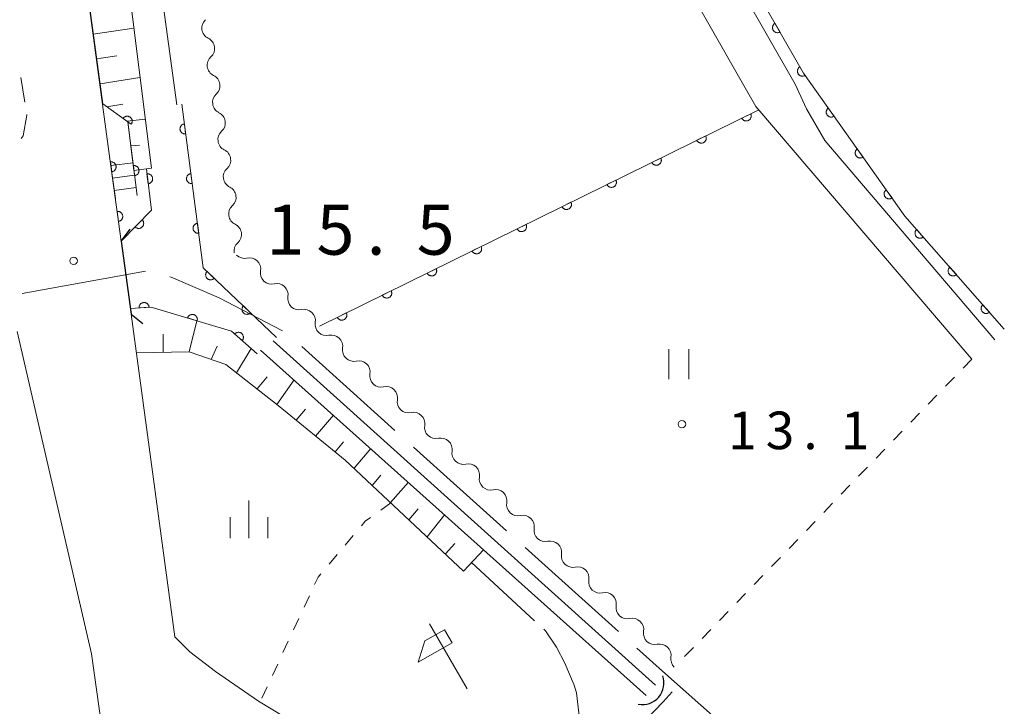
# Model space of a CAD drawing. Units: millimetres. Extents: x -74002 to -72000, y 31499 to 33000.
# Drawn here: x -73573 to -73474, y 32172 to 32240 of the extents above; entities that cross this region are included whole.
import ezdxf

# ---------------------------------------------------------------- set-up
doc = ezdxf.new("R2010")
doc.units = ezdxf.units.MM
for name, color, linetype, lineweight in [('110600_大字・町・丁目界', 7, 'Continuous', 20), ('210100_道路縁（街区線）', 7, 'Continuous', 15), ('220300_道路橋（高架部）', 7, 'Continuous', 30), ('220399_道路橋ひげ', 7, 'Continuous', 30), ('221300_歩道', 7, 'Continuous', 9), ('221400_石段', 7, 'Continuous', 15), ('221499_石段（中）', 7, 'Continuous', 15), ('421906_坑口（真形）', 7, 'Continuous', 30), ('510100_水涯線（河川、湖池等）（海岸線）', 7, 'Continuous', 15), ('510200_一条河川、細流', 7, 'Continuous', 15), ('610111_人工斜面(上)', 7, 'Continuous', 9), ('610199_人工斜面(中)', 7, 'Continuous', 9), ('611000_被覆(直)', 7, 'Continuous', 20), ('621600_材料置場', 7, 'Continuous', 15), ('630100_植生界', 7, 'Continuous', 9), ('631100_田', 7, 'Continuous', 9), ('633400_荒地', 7, 'Continuous', 9), ('710300_等高線（補助曲線）', 7, 'Continuous', 9), ('731100_標石を有しない標高点', 7, 'Continuous', 20), ('731200_図化機測定による標高点', 7, 'Continuous', 20), ('731207_図化機測定による標高点（注記）', 7, 'Continuous', 20)]:
    doc.layers.add(name, color=color, linetype=linetype, lineweight=lineweight)
doc.styles.add('Style-WORKING', font='txt')

msp = doc.modelspace()

# ---------------------------------------------------------------- linework, layer by layer
at = {"layer": '110600_大字・町・丁目界'}
for p, q in [((-73572.528, 32212.85), (-73560.223, 32215.051)), ((-73544.617, 32207.538), (-73535.323, 32199.178)), ((-73533.465, 32197.506), (-73524.171, 32189.147)), ((-73522.313, 32187.475), (-73513.019, 32179.115))]:
    msp.add_line(p, q, dxfattribs=at)
at = {"layer": '110600_大字・町・丁目界', "flags": 128}
for points in [[(-73557.81, 32214.499), (-73557.67, 32214.46), (-73552.86, 32212.41), (-73546.544, 32209.111)], [(-73511.161, 32177.443), (-73508.3, 32174.87), (-73503.03, 32170.19), (-73501.855, 32169.098)]]:
    msp.add_lwpolyline(points, dxfattribs=at)
at = {"layer": '210100_道路縁（街区線）', "flags": 128}
for points in [[(-73571.02, 32279.81), (-73563.77, 32226.27)], [(-73495.38, 32233.74), (-73508.9, 32257.43), (-73511.06, 32263.71), (-73511.81, 32271.04), (-73512.28, 32278.41)], [(-73499.29, 32231.51), (-73516.42, 32261.53), (-73518.05, 32273.07)], [(-73475.45, 32208.22), (-73492.42, 32228.09), (-73494.25, 32231.25), (-73495.38, 32233.74)], [(-73477.74, 32206.28), (-73499.29, 32231.51)], [(-73562.66, 32218.05), (-73561.67, 32210.76)], [(-73561.67, 32210.76), (-73557.31, 32178.56)], [(-73559.26, 32138.59), (-73560.24, 32138.45), (-73565.62, 32176.89), (-73573.03, 32209.05)], [(-73548.96, 32172.15), (-73553.23, 32175.12), (-73555.81, 32177.09), (-73557.31, 32178.56)], [(-73548.96, 32172.15), (-73543.71, 32169), (-73536.75, 32166), (-73532, 32164.23), (-73527.77, 32163.19), (-73524.18, 32162.48), (-73520.66, 32162.55), (-73517.41, 32163.92), (-73514.54, 32165.88), (-73508.55, 32172.08), (-73507.65, 32173.08)]]:
    msp.add_lwpolyline(points, dxfattribs=at)
at = {"layer": '220300_道路橋（高架部）', "flags": 128}
msp.add_lwpolyline([(-73562.66, 32218.05), (-73561.67, 32210.76)], dxfattribs=at)
at = {"layer": '220399_道路橋ひげ'}
for p, q in [((-73562.66, 32218.05), (-73561.752, 32219.244)), ((-73561.67, 32210.76), (-73560.476, 32209.852))]:
    msp.add_line(p, q, dxfattribs=at)
at = {"layer": '221300_歩道'}
msp.add_line((-73572.274, 32231.939), (-73572.683, 32234.405), dxfattribs=at)
at = {"layer": '221300_歩道', "flags": 128}
msp.add_lwpolyline([(-73572.622, 32228.297), (-73572.44, 32228.56), (-73572.06, 32230.65), (-73572.069, 32230.706)], dxfattribs=at)
at = {"layer": '221400_石段', "flags": 128}
for points in [[(-73563.77, 32226.27), (-73563.23, 32222.32)], [(-73561.56, 32226.55), (-73561.06, 32222.62)]]:
    msp.add_lwpolyline(points, dxfattribs=at)
at = {"layer": '221499_石段（中）', "flags": 128}
for points in [[(-73563.68, 32225.6), (-73561.47, 32225.88)], [(-73563.51, 32224.36), (-73561.32, 32224.64)], [(-73563.34, 32223.12), (-73561.16, 32223.4)]]:
    msp.add_lwpolyline(points, dxfattribs=at)
at = {"layer": '421906_坑口（真形）'}
msp.add_arc((-73510.633, 32173.973), 2.165, 259.46012, 19.46158, dxfattribs=at)
at = {"layer": '510100_水涯線（河川、湖池等）（海岸線）', "flags": 128}
for points in [[(-73564.59, 32286.49), (-73557.11, 32231.67)], [(-73559.64, 32225.33), (-73567.13, 32285.06)], [(-73547.49, 32208.1), (-73509.3, 32173.75)], [(-73548.74, 32207.19), (-73510.24, 32172.71)]]:
    msp.add_lwpolyline(points, dxfattribs=at)
at = {"layer": '510200_一条河川、細流', "extrusion": (0, 0, -1)}
for centre, start, end in [((73553.473, 32239.324), 351.80241, 47.97278), ((73553.473, 32239.324), 295.63205, 351.80241), ((73552.938, 32235.612), 351.80241, 47.97278), ((73552.938, 32235.612), 295.63205, 351.80241), ((73552.403, 32231.901), 351.80241, 47.97278), ((73552.403, 32231.901), 295.63205, 351.80241), ((73551.869, 32228.189), 351.80241, 47.97278), ((73551.869, 32228.189), 295.63205, 351.80241), ((73551.334, 32224.477), 351.80241, 47.97278), ((73551.334, 32224.477), 295.63205, 351.80241), ((73550.799, 32220.766), 351.80241, 47.97278), ((73550.799, 32220.766), 295.63205, 351.80241), ((73550.265, 32217.054), 351.80241, 47.97278), ((73550.358, 32217.473), 257.08537, 313.25573), ((73547.627, 32214.903), 313.25573, 9.42609), ((73547.627, 32214.903), 257.08537, 313.25573), ((73544.896, 32212.333), 313.25573, 9.42609), ((73544.896, 32212.333), 257.08537, 313.25573), ((73542.164, 32209.764), 313.25573, 9.42609), ((73542.164, 32209.764), 257.08537, 313.25573), ((73539.433, 32207.194), 313.25573, 9.42609), ((73539.433, 32207.194), 257.08537, 313.25573), ((73536.702, 32204.624), 313.25573, 9.42609), ((73536.702, 32204.624), 257.08537, 313.25573), ((73533.971, 32202.054), 313.25573, 9.42609), ((73533.971, 32202.054), 257.08537, 313.25573), ((73531.24, 32199.485), 313.25573, 9.42609), ((73531.24, 32199.485), 257.08537, 313.25573), ((73528.509, 32196.915), 313.25573, 9.42609), ((73528.509, 32196.915), 257.08537, 313.25573), ((73525.778, 32194.345), 313.25573, 9.42609), ((73525.778, 32194.345), 257.08537, 313.25573), ((73523.046, 32191.776), 313.25573, 9.42609), ((73523.046, 32191.776), 257.08537, 313.25573), ((73520.315, 32189.206), 313.25573, 9.42609), ((73520.315, 32189.206), 257.08537, 313.25573), ((73517.584, 32186.636), 313.25573, 9.42609), ((73517.584, 32186.636), 257.08537, 313.25573), ((73514.853, 32184.066), 313.25573, 9.42609), ((73514.853, 32184.066), 257.08537, 313.25573), ((73512.122, 32181.497), 313.25573, 9.42609), ((73512.122, 32181.497), 257.08537, 313.25573), ((73509.391, 32178.927), 313.25573, 9.42609), ((73509.391, 32178.927), 257.08537, 313.25573), ((73506.66, 32176.357), 313.25573, 9.42609)]:
    msp.add_arc(centre, 1.128, start, end, dxfattribs=at)
at = {"layer": '510200_一条河川、細流'}
for centre, start, end in [((-73554.45, 32237.289), 312.07798, 64.31719), ((-73553.916, 32233.577), 312.07798, 64.31719), ((-73553.381, 32229.865), 312.07798, 64.31719), ((-73552.846, 32226.154), 312.07798, 64.31719), ((-73552.312, 32222.442), 312.07798, 64.31719), ((-73551.777, 32218.73), 312.07798, 64.31719), ((-73549.854, 32215.272), 350.62466, 102.86388), ((-73547.123, 32212.702), 350.62466, 102.86388), ((-73544.392, 32210.132), 350.62466, 102.86388), ((-73541.661, 32207.563), 350.62466, 102.86388), ((-73538.93, 32204.993), 350.62466, 102.86388), ((-73536.199, 32202.423), 350.62466, 102.86388), ((-73533.467, 32199.854), 350.62466, 102.86388), ((-73530.736, 32197.284), 350.62466, 102.86388), ((-73528.005, 32194.714), 350.62466, 102.86388), ((-73525.274, 32192.144), 350.62466, 102.86388), ((-73522.543, 32189.575), 350.62466, 102.86388), ((-73519.812, 32187.005), 350.62466, 102.86388), ((-73517.081, 32184.435), 350.62466, 102.86388), ((-73514.349, 32181.866), 350.62466, 102.86388), ((-73511.618, 32179.296), 350.62466, 102.86388), ((-73508.887, 32176.726), 350.62466, 102.86388)]:
    msp.add_arc(centre, 1.13, start, end, dxfattribs=at)
at = {"layer": '610111_人工斜面(上)', "flags": 128}
for points in [[(-73561.38, 32225.11), (-73561.99, 32229.98), (-73564.49, 32231.75), (-73571.02, 32279.81), (-73568.29, 32284.41)], [(-73528.47, 32185.14), (-73540.28, 32196.2), (-73546.99, 32201.67), (-73552.19, 32205.76), (-73555.88, 32207), (-73561.15, 32206.92)]]:
    msp.add_lwpolyline(points, dxfattribs=at)
at = {"layer": '610199_人工斜面(中)', "flags": 128}
for points in [[(-73565.44, 32238.71), (-73561.39, 32239.31)], [(-73565.1, 32236.24), (-73563.09, 32236.55)], [(-73564.76, 32233.76), (-73560.78, 32234.39)], [(-73564.1, 32231.48), (-73562.5, 32231.72)], [(-73562.06, 32230.03), (-73560.25, 32230.22)], [(-73561.69, 32227.59), (-73560.81, 32227.65)], [(-73561.38, 32225.11), (-73559.64, 32225.33)], [(-73555.88, 32207), (-73555.11, 32210.12)], [(-73558.47, 32206.96), (-73558.47, 32208.78)], [(-73553.66, 32206.25), (-73553.08, 32207.59)], [(-73551.13, 32204.93), (-73549.68, 32207.36)], [(-73549.08, 32203.31), (-73548.09, 32204.52)], [(-73547.11, 32201.77), (-73545.4, 32204.21)], [(-73545.17, 32200.19), (-73544.25, 32201.28)], [(-73543.24, 32198.61), (-73541.46, 32200.69)], [(-73541.3, 32197.03), (-73540.45, 32198.03)], [(-73539.41, 32195.39), (-73537.73, 32197.37)], [(-73537.59, 32193.68), (-73536.74, 32194.7)], [(-73535.76, 32191.97), (-73533.97, 32194.01)], [(-73533.94, 32190.26), (-73533.01, 32191.34)], [(-73532.12, 32188.55), (-73530.34, 32190.77)], [(-73530.29, 32186.85), (-73529.33, 32187.9)], [(-73528.47, 32185.14), (-73526.45, 32187.29)]]:
    msp.add_lwpolyline(points, dxfattribs=at)
at = {"layer": '611000_被覆(直)'}
for p, q in [((-73542.87, 32209.57), (-73499.01, 32231.17)), ((-73562.66, 32218.05), (-73563.77, 32226.27))]:
    msp.add_line(p, q, dxfattribs=at)
at = {"layer": '611000_被覆(直)', "flags": 128}
for points in [[(-73511.79, 32278.46), (-73510.4, 32264.34), (-73506.61, 32255.89), (-73494.53, 32234.83), (-73484.41, 32220.56), (-73474.49, 32209.28)], [(-73497.38, 32239.799), (-73497.417, 32239.775), (-73497.451, 32239.748), (-73497.483, 32239.72), (-73497.513, 32239.687), (-73497.54, 32239.653), (-73497.563, 32239.616), (-73497.584, 32239.578), (-73497.6, 32239.537), (-73497.614, 32239.496), (-73497.623, 32239.453), (-73497.63, 32239.41), (-73497.631, 32239.366), (-73497.629, 32239.322), (-73497.624, 32239.279), (-73497.614, 32239.236), (-73497.601, 32239.195), (-73497.585, 32239.155), (-73497.565, 32239.116), (-73497.541, 32239.079), (-73497.515, 32239.045), (-73497.486, 32239.013), (-73497.454, 32238.983), (-73497.419, 32238.956), (-73497.382, 32238.933), (-73497.344, 32238.912), (-73497.304, 32238.896), (-73497.262, 32238.882), (-73497.219, 32238.873), (-73497.176, 32238.866), (-73497.133, 32238.865), (-73497.089, 32238.867), (-73497.046, 32238.872), (-73497.003, 32238.882), (-73496.962, 32238.895), (-73496.922, 32238.911), (-73496.882, 32238.931)], [(-73496.882, 32238.931), (-73497.38, 32239.799)], [(-73494.892, 32235.461), (-73494.929, 32235.438), (-73494.964, 32235.411), (-73494.996, 32235.382), (-73495.026, 32235.35), (-73495.052, 32235.316), (-73495.076, 32235.279), (-73495.096, 32235.241), (-73495.112, 32235.2), (-73495.127, 32235.159), (-73495.135, 32235.116), (-73495.142, 32235.073), (-73495.143, 32235.029), (-73495.141, 32234.985), (-73495.136, 32234.942), (-73495.127, 32234.899), (-73495.113, 32234.858), (-73495.097, 32234.818), (-73495.077, 32234.779), (-73495.053, 32234.742), (-73495.027, 32234.707), (-73494.998, 32234.675), (-73494.966, 32234.645), (-73494.931, 32234.619), (-73494.895, 32234.595), (-73494.856, 32234.575), (-73494.816, 32234.559), (-73494.774, 32234.544), (-73494.731, 32234.536), (-73494.688, 32234.529), (-73494.645, 32234.528), (-73494.601, 32234.53), (-73494.558, 32234.535), (-73494.515, 32234.545), (-73494.474, 32234.558), (-73494.434, 32234.574), (-73494.395, 32234.594)], [(-73494.395, 32234.594), (-73494.892, 32235.461)], [(-73561.06, 32222.62), (-73561.99, 32229.98), (-73564.49, 32231.75)], [(-73556.61, 32231.74), (-73554.46, 32215.4), (-73547.15, 32208.46)], [(-73492.059, 32231.345), (-73492.093, 32231.318), (-73492.125, 32231.288), (-73492.154, 32231.257), (-73492.181, 32231.222), (-73492.204, 32231.185), (-73492.224, 32231.146), (-73492.241, 32231.106), (-73492.253, 32231.064), (-73492.263, 32231.021), (-73492.268, 32230.978), (-73492.27, 32230.934), (-73492.267, 32230.891), (-73492.261, 32230.847), (-73492.252, 32230.805), (-73492.238, 32230.763), (-73492.221, 32230.724), (-73492.201, 32230.685), (-73492.177, 32230.648), (-73492.15, 32230.613), (-73492.12, 32230.582), (-73492.089, 32230.553), (-73492.054, 32230.526), (-73492.017, 32230.503), (-73491.978, 32230.483), (-73491.938, 32230.466), (-73491.896, 32230.454), (-73491.853, 32230.444), (-73491.81, 32230.439), (-73491.766, 32230.437), (-73491.723, 32230.44), (-73491.679, 32230.446), (-73491.637, 32230.455), (-73491.595, 32230.469), (-73491.556, 32230.486), (-73491.517, 32230.506), (-73491.48, 32230.53)], [(-73491.48, 32230.53), (-73492.059, 32231.345)], [(-73561.648, 32229.738), (-73561.625, 32229.775), (-73561.605, 32229.814), (-73561.588, 32229.853), (-73561.574, 32229.895), (-73561.565, 32229.938), (-73561.559, 32229.981), (-73561.556, 32230.024), (-73561.558, 32230.068), (-73561.563, 32230.111), (-73561.573, 32230.154), (-73561.585, 32230.196), (-73561.602, 32230.236), (-73561.623, 32230.275), (-73561.645, 32230.312), (-73561.672, 32230.347), (-73561.701, 32230.378), (-73561.733, 32230.408), (-73561.768, 32230.435), (-73561.805, 32230.459), (-73561.843, 32230.479), (-73561.883, 32230.496), (-73561.924, 32230.509), (-73561.967, 32230.519), (-73562.01, 32230.525), (-73562.054, 32230.528), (-73562.097, 32230.525), (-73562.141, 32230.521), (-73562.184, 32230.51), (-73562.225, 32230.498), (-73562.265, 32230.481), (-73562.304, 32230.461), (-73562.341, 32230.438), (-73562.376, 32230.411), (-73562.408, 32230.382), (-73562.438, 32230.351), (-73562.465, 32230.316)], [(-73562.465, 32230.316), (-73561.648, 32229.738)], [(-73499.809, 32230.777), (-73500.706, 32230.335)], [(-73500.706, 32230.335), (-73500.685, 32230.296), (-73500.66, 32230.26), (-73500.634, 32230.227), (-73500.603, 32230.195), (-73500.57, 32230.166), (-73500.535, 32230.14), (-73500.498, 32230.117), (-73500.459, 32230.099), (-73500.418, 32230.082), (-73500.376, 32230.07), (-73500.334, 32230.061), (-73500.29, 32230.057), (-73500.246, 32230.056), (-73500.203, 32230.059), (-73500.16, 32230.065), (-73500.118, 32230.076), (-73500.077, 32230.09), (-73500.036, 32230.107), (-73499.998, 32230.128), (-73499.962, 32230.153), (-73499.928, 32230.179), (-73499.896, 32230.21), (-73499.868, 32230.243), (-73499.842, 32230.278), (-73499.819, 32230.315), (-73499.8, 32230.354), (-73499.783, 32230.395), (-73499.772, 32230.437), (-73499.763, 32230.479), (-73499.758, 32230.523), (-73499.758, 32230.567), (-73499.76, 32230.61), (-73499.767, 32230.653), (-73499.777, 32230.695), (-73499.791, 32230.736), (-73499.809, 32230.777)], [(-73556.349, 32229.757), (-73556.392, 32229.749), (-73556.434, 32229.738), (-73556.475, 32229.723), (-73556.515, 32229.705), (-73556.552, 32229.683), (-73556.588, 32229.658), (-73556.622, 32229.63), (-73556.652, 32229.599), (-73556.681, 32229.566), (-73556.705, 32229.53), (-73556.728, 32229.492), (-73556.746, 32229.453), (-73556.761, 32229.411), (-73556.772, 32229.37), (-73556.78, 32229.326), (-73556.783, 32229.283), (-73556.783, 32229.24), (-73556.78, 32229.196), (-73556.772, 32229.153), (-73556.76, 32229.111), (-73556.746, 32229.07), (-73556.728, 32229.031), (-73556.705, 32228.993), (-73556.681, 32228.957), (-73556.653, 32228.923), (-73556.622, 32228.893), (-73556.589, 32228.864), (-73556.552, 32228.84), (-73556.515, 32228.817), (-73556.475, 32228.799), (-73556.434, 32228.785), (-73556.392, 32228.773), (-73556.349, 32228.766), (-73556.306, 32228.762), (-73556.263, 32228.762), (-73556.219, 32228.766)], [(-73556.219, 32228.766), (-73556.349, 32229.757)], [(-73504.294, 32228.568), (-73505.191, 32228.126)], [(-73505.191, 32228.126), (-73505.17, 32228.087), (-73505.146, 32228.051), (-73505.119, 32228.018), (-73505.089, 32227.986), (-73505.056, 32227.957), (-73505.021, 32227.931), (-73504.984, 32227.908), (-73504.945, 32227.89), (-73504.904, 32227.873), (-73504.862, 32227.861), (-73504.819, 32227.852), (-73504.776, 32227.848), (-73504.732, 32227.847), (-73504.689, 32227.85), (-73504.645, 32227.856), (-73504.603, 32227.867), (-73504.562, 32227.881), (-73504.522, 32227.898), (-73504.483, 32227.919), (-73504.447, 32227.944), (-73504.414, 32227.97), (-73504.382, 32228.001), (-73504.353, 32228.034), (-73504.327, 32228.069), (-73504.304, 32228.106), (-73504.286, 32228.145), (-73504.269, 32228.186), (-73504.257, 32228.228), (-73504.248, 32228.27), (-73504.244, 32228.314), (-73504.243, 32228.358), (-73504.246, 32228.401), (-73504.252, 32228.444), (-73504.263, 32228.486), (-73504.277, 32228.527), (-73504.294, 32228.568)], [(-73489.166, 32227.267), (-73489.201, 32227.24), (-73489.233, 32227.21), (-73489.262, 32227.178), (-73489.288, 32227.143), (-73489.311, 32227.106), (-73489.331, 32227.067), (-73489.348, 32227.027), (-73489.36, 32226.986), (-73489.371, 32226.943), (-73489.375, 32226.899), (-73489.378, 32226.856), (-73489.375, 32226.812), (-73489.369, 32226.769), (-73489.359, 32226.726), (-73489.346, 32226.685), (-73489.329, 32226.645), (-73489.309, 32226.607), (-73489.285, 32226.57), (-73489.258, 32226.535), (-73489.228, 32226.503), (-73489.196, 32226.474), (-73489.162, 32226.448), (-73489.124, 32226.425), (-73489.086, 32226.404), (-73489.045, 32226.388), (-73489.004, 32226.375), (-73488.961, 32226.365), (-73488.917, 32226.361), (-73488.874, 32226.358), (-73488.83, 32226.361), (-73488.787, 32226.367), (-73488.745, 32226.377), (-73488.703, 32226.39), (-73488.663, 32226.407), (-73488.625, 32226.427), (-73488.588, 32226.451)], [(-73488.588, 32226.451), (-73489.166, 32227.267)], [(-73508.78, 32226.359), (-73509.677, 32225.917)], [(-73509.677, 32225.917), (-73509.656, 32225.878), (-73509.631, 32225.842), (-73509.605, 32225.809), (-73509.574, 32225.777), (-73509.542, 32225.748), (-73509.506, 32225.722), (-73509.469, 32225.699), (-73509.43, 32225.681), (-73509.39, 32225.664), (-73509.347, 32225.652), (-73509.305, 32225.643), (-73509.261, 32225.639), (-73509.217, 32225.638), (-73509.174, 32225.641), (-73509.131, 32225.647), (-73509.089, 32225.658), (-73509.048, 32225.672), (-73509.007, 32225.689), (-73508.969, 32225.71), (-73508.933, 32225.735), (-73508.899, 32225.761), (-73508.867, 32225.792), (-73508.839, 32225.825), (-73508.813, 32225.86), (-73508.79, 32225.897), (-73508.771, 32225.936), (-73508.754, 32225.977), (-73508.743, 32226.019), (-73508.734, 32226.061), (-73508.729, 32226.105), (-73508.729, 32226.149), (-73508.731, 32226.192), (-73508.738, 32226.235), (-73508.749, 32226.277), (-73508.762, 32226.318), (-73508.78, 32226.359)], [(-73563.597, 32224.987), (-73563.553, 32224.995), (-73563.512, 32225.007), (-73563.471, 32225.021), (-73563.431, 32225.04), (-73563.394, 32225.062), (-73563.358, 32225.087), (-73563.324, 32225.115), (-73563.294, 32225.146), (-73563.265, 32225.179), (-73563.241, 32225.216), (-73563.219, 32225.253), (-73563.201, 32225.293), (-73563.187, 32225.334), (-73563.175, 32225.376), (-73563.168, 32225.419), (-73563.164, 32225.462), (-73563.164, 32225.506), (-73563.168, 32225.549), (-73563.176, 32225.593), (-73563.188, 32225.635), (-73563.202, 32225.675), (-73563.221, 32225.715), (-73563.243, 32225.752), (-73563.268, 32225.788), (-73563.296, 32225.822), (-73563.327, 32225.852), (-73563.36, 32225.881), (-73563.397, 32225.905), (-73563.434, 32225.927), (-73563.474, 32225.945), (-73563.515, 32225.96), (-73563.557, 32225.971), (-73563.6, 32225.978), (-73563.643, 32225.982), (-73563.687, 32225.982), (-73563.731, 32225.978)], [(-73563.731, 32225.978), (-73563.597, 32224.987)], [(-73562.66, 32218.05), (-73559.62, 32221.14), (-73560.14, 32225.27)], [(-73561.311, 32224.604), (-73561.267, 32224.612), (-73561.225, 32224.623), (-73561.185, 32224.637), (-73561.145, 32224.655), (-73561.107, 32224.677), (-73561.071, 32224.702), (-73561.037, 32224.729), (-73561.007, 32224.761), (-73560.978, 32224.793), (-73560.953, 32224.83), (-73560.931, 32224.867), (-73560.912, 32224.907), (-73560.898, 32224.948), (-73560.886, 32224.99), (-73560.878, 32225.033), (-73560.874, 32225.076), (-73560.874, 32225.119), (-73560.877, 32225.163), (-73560.885, 32225.206), (-73560.896, 32225.248), (-73560.91, 32225.289), (-73560.929, 32225.329), (-73560.95, 32225.366), (-73560.975, 32225.403), (-73561.003, 32225.436), (-73561.034, 32225.467), (-73561.067, 32225.496), (-73561.103, 32225.52), (-73561.14, 32225.543), (-73561.18, 32225.561), (-73561.221, 32225.576), (-73561.263, 32225.588), (-73561.306, 32225.596), (-73561.349, 32225.599), (-73561.392, 32225.6), (-73561.436, 32225.596)], [(-73561.436, 32225.596), (-73561.311, 32224.604)], [(-73559.953, 32223.784), (-73559.91, 32223.792), (-73559.868, 32223.803), (-73559.827, 32223.817), (-73559.787, 32223.836), (-73559.749, 32223.857), (-73559.713, 32223.882), (-73559.679, 32223.91), (-73559.649, 32223.941), (-73559.62, 32223.973), (-73559.595, 32224.01), (-73559.573, 32224.047), (-73559.555, 32224.087), (-73559.54, 32224.128), (-73559.528, 32224.17), (-73559.52, 32224.213), (-73559.516, 32224.256), (-73559.516, 32224.299), (-73559.519, 32224.343), (-73559.527, 32224.386), (-73559.538, 32224.428), (-73559.552, 32224.469), (-73559.57, 32224.509), (-73559.592, 32224.546), (-73559.617, 32224.583), (-73559.644, 32224.616), (-73559.676, 32224.647), (-73559.708, 32224.676), (-73559.745, 32224.701), (-73559.782, 32224.723), (-73559.821, 32224.741), (-73559.863, 32224.756), (-73559.904, 32224.768), (-73559.948, 32224.776), (-73559.991, 32224.78), (-73560.034, 32224.78), (-73560.078, 32224.777)], [(-73560.078, 32224.777), (-73559.953, 32223.784)], [(-73555.697, 32224.8), (-73555.74, 32224.792), (-73555.782, 32224.781), (-73555.822, 32224.766), (-73555.862, 32224.748), (-73555.9, 32224.726), (-73555.936, 32224.701), (-73555.97, 32224.673), (-73556, 32224.642), (-73556.029, 32224.609), (-73556.053, 32224.572), (-73556.076, 32224.535), (-73556.094, 32224.495), (-73556.108, 32224.454), (-73556.12, 32224.412), (-73556.127, 32224.369), (-73556.131, 32224.326), (-73556.131, 32224.283), (-73556.127, 32224.239), (-73556.12, 32224.196), (-73556.108, 32224.154), (-73556.094, 32224.113), (-73556.075, 32224.073), (-73556.053, 32224.036), (-73556.028, 32224), (-73556.001, 32223.966), (-73555.969, 32223.936), (-73555.936, 32223.907), (-73555.9, 32223.882), (-73555.863, 32223.86), (-73555.823, 32223.842), (-73555.782, 32223.827), (-73555.74, 32223.816), (-73555.696, 32223.808), (-73555.654, 32223.805), (-73555.61, 32223.805), (-73555.566, 32223.808)], [(-73555.566, 32223.808), (-73555.697, 32224.8)], [(-73513.265, 32224.15), (-73514.162, 32223.708)], [(-73514.162, 32223.708), (-73514.141, 32223.669), (-73514.117, 32223.633), (-73514.09, 32223.6), (-73514.06, 32223.568), (-73514.027, 32223.539), (-73513.992, 32223.513), (-73513.955, 32223.49), (-73513.916, 32223.471), (-73513.875, 32223.455), (-73513.833, 32223.443), (-73513.79, 32223.434), (-73513.747, 32223.43), (-73513.703, 32223.429), (-73513.66, 32223.431), (-73513.616, 32223.438), (-73513.575, 32223.449), (-73513.533, 32223.462), (-73513.493, 32223.48), (-73513.454, 32223.501), (-73513.418, 32223.526), (-73513.385, 32223.552), (-73513.353, 32223.583), (-73513.324, 32223.616), (-73513.298, 32223.651), (-73513.275, 32223.688), (-73513.257, 32223.727), (-73513.24, 32223.768), (-73513.228, 32223.81), (-73513.219, 32223.852), (-73513.215, 32223.896), (-73513.214, 32223.94), (-73513.217, 32223.983), (-73513.224, 32224.026), (-73513.234, 32224.068), (-73513.248, 32224.109), (-73513.265, 32224.15)], [(-73486.274, 32223.188), (-73486.309, 32223.161), (-73486.34, 32223.131), (-73486.369, 32223.1), (-73486.396, 32223.065), (-73486.419, 32223.028), (-73486.439, 32222.989), (-73486.456, 32222.949), (-73486.468, 32222.907), (-73486.478, 32222.864), (-73486.483, 32222.821), (-73486.485, 32222.777), (-73486.482, 32222.734), (-73486.476, 32222.69), (-73486.467, 32222.648), (-73486.453, 32222.606), (-73486.436, 32222.567), (-73486.416, 32222.528), (-73486.393, 32222.491), (-73486.365, 32222.456), (-73486.336, 32222.425), (-73486.304, 32222.396), (-73486.269, 32222.369), (-73486.232, 32222.346), (-73486.193, 32222.326), (-73486.153, 32222.309), (-73486.111, 32222.297), (-73486.069, 32222.287), (-73486.025, 32222.282), (-73485.982, 32222.28), (-73485.938, 32222.283), (-73485.895, 32222.289), (-73485.852, 32222.298), (-73485.81, 32222.312), (-73485.771, 32222.329), (-73485.732, 32222.349), (-73485.695, 32222.373)], [(-73485.695, 32222.373), (-73486.274, 32223.188)], [(-73517.751, 32221.941), (-73518.648, 32221.499)], [(-73518.648, 32221.499), (-73518.627, 32221.46), (-73518.602, 32221.424), (-73518.576, 32221.391), (-73518.546, 32221.359), (-73518.513, 32221.33), (-73518.477, 32221.304), (-73518.44, 32221.281), (-73518.401, 32221.262), (-73518.361, 32221.246), (-73518.318, 32221.234), (-73518.276, 32221.225), (-73518.232, 32221.221), (-73518.189, 32221.22), (-73518.145, 32221.222), (-73518.102, 32221.229), (-73518.06, 32221.24), (-73518.019, 32221.253), (-73517.979, 32221.271), (-73517.94, 32221.292), (-73517.904, 32221.317), (-73517.87, 32221.343), (-73517.838, 32221.374), (-73517.81, 32221.406), (-73517.784, 32221.442), (-73517.761, 32221.479), (-73517.742, 32221.518), (-73517.725, 32221.558), (-73517.714, 32221.601), (-73517.705, 32221.643), (-73517.701, 32221.687), (-73517.7, 32221.731), (-73517.702, 32221.774), (-73517.709, 32221.817), (-73517.72, 32221.859), (-73517.733, 32221.9), (-73517.751, 32221.941)], [(-73562.928, 32220.032), (-73562.884, 32220.04), (-73562.842, 32220.052), (-73562.802, 32220.066), (-73562.762, 32220.085), (-73562.725, 32220.107), (-73562.689, 32220.132), (-73562.655, 32220.16), (-73562.625, 32220.191), (-73562.596, 32220.224), (-73562.572, 32220.261), (-73562.55, 32220.298), (-73562.532, 32220.338), (-73562.517, 32220.379), (-73562.506, 32220.421), (-73562.499, 32220.464), (-73562.495, 32220.507), (-73562.495, 32220.551), (-73562.499, 32220.594), (-73562.507, 32220.638), (-73562.519, 32220.68), (-73562.533, 32220.72), (-73562.552, 32220.76), (-73562.574, 32220.797), (-73562.599, 32220.833), (-73562.627, 32220.867), (-73562.658, 32220.897), (-73562.691, 32220.926), (-73562.728, 32220.95), (-73562.765, 32220.972), (-73562.805, 32220.99), (-73562.846, 32221.005), (-73562.888, 32221.016), (-73562.931, 32221.023), (-73562.974, 32221.027), (-73563.018, 32221.027), (-73563.061, 32221.023)], [(-73563.061, 32221.023), (-73562.928, 32220.032)], [(-73560.556, 32220.189), (-73561.257, 32219.476)], [(-73561.257, 32219.476), (-73561.225, 32219.446), (-73561.19, 32219.42), (-73561.153, 32219.397), (-73561.114, 32219.377), (-73561.074, 32219.361), (-73561.032, 32219.348), (-73560.99, 32219.339), (-73560.946, 32219.334), (-73560.903, 32219.332), (-73560.859, 32219.335), (-73560.816, 32219.34), (-73560.773, 32219.35), (-73560.732, 32219.364), (-73560.692, 32219.381), (-73560.653, 32219.401), (-73560.617, 32219.425), (-73560.583, 32219.452), (-73560.55, 32219.481), (-73560.521, 32219.514), (-73560.495, 32219.549), (-73560.472, 32219.585), (-73560.452, 32219.624), (-73560.436, 32219.665), (-73560.423, 32219.707), (-73560.413, 32219.749), (-73560.409, 32219.792), (-73560.406, 32219.836), (-73560.409, 32219.88), (-73560.415, 32219.923), (-73560.425, 32219.965), (-73560.439, 32220.007), (-73560.455, 32220.047), (-73560.476, 32220.086), (-73560.5, 32220.122), (-73560.526, 32220.156), (-73560.556, 32220.189)], [(-73555.045, 32219.843), (-73555.088, 32219.835), (-73555.13, 32219.823), (-73555.17, 32219.809), (-73555.21, 32219.79), (-73555.248, 32219.768), (-73555.284, 32219.744), (-73555.317, 32219.716), (-73555.348, 32219.685), (-73555.376, 32219.652), (-73555.401, 32219.615), (-73555.423, 32219.578), (-73555.441, 32219.538), (-73555.456, 32219.497), (-73555.468, 32219.455), (-73555.475, 32219.412), (-73555.478, 32219.369), (-73555.479, 32219.325), (-73555.475, 32219.282), (-73555.467, 32219.238), (-73555.456, 32219.196), (-73555.441, 32219.156), (-73555.423, 32219.116), (-73555.401, 32219.079), (-73555.376, 32219.042), (-73555.348, 32219.009), (-73555.317, 32218.979), (-73555.284, 32218.95), (-73555.248, 32218.925), (-73555.21, 32218.903), (-73555.171, 32218.885), (-73555.129, 32218.87), (-73555.088, 32218.859), (-73555.044, 32218.851), (-73555.001, 32218.848), (-73554.958, 32218.847), (-73554.914, 32218.851)], [(-73554.914, 32218.851), (-73555.045, 32219.843)], [(-73522.236, 32219.732), (-73523.134, 32219.29)], [(-73523.134, 32219.29), (-73523.112, 32219.251), (-73523.088, 32219.215), (-73523.061, 32219.182), (-73523.031, 32219.15), (-73522.998, 32219.121), (-73522.963, 32219.095), (-73522.926, 32219.072), (-73522.887, 32219.053), (-73522.846, 32219.037), (-73522.804, 32219.025), (-73522.761, 32219.016), (-73522.718, 32219.012), (-73522.674, 32219.011), (-73522.631, 32219.013), (-73522.587, 32219.02), (-73522.546, 32219.031), (-73522.504, 32219.044), (-73522.464, 32219.062), (-73522.426, 32219.083), (-73522.39, 32219.108), (-73522.356, 32219.134), (-73522.324, 32219.165), (-73522.296, 32219.197), (-73522.269, 32219.233), (-73522.246, 32219.27), (-73522.228, 32219.309), (-73522.211, 32219.349), (-73522.2, 32219.392), (-73522.19, 32219.434), (-73522.186, 32219.478), (-73522.185, 32219.521), (-73522.188, 32219.565), (-73522.195, 32219.608), (-73522.205, 32219.65), (-73522.219, 32219.691), (-73522.236, 32219.732)], [(-73483.236, 32219.225), (-73483.268, 32219.194), (-73483.296, 32219.161), (-73483.322, 32219.127), (-73483.344, 32219.089), (-73483.363, 32219.05), (-73483.379, 32219.01), (-73483.392, 32218.968), (-73483.4, 32218.925), (-73483.405, 32218.882), (-73483.405, 32218.838), (-73483.403, 32218.794), (-73483.396, 32218.751), (-73483.385, 32218.709), (-73483.372, 32218.667), (-73483.354, 32218.627), (-73483.333, 32218.59), (-73483.309, 32218.554), (-73483.281, 32218.519), (-73483.251, 32218.488), (-73483.218, 32218.459), (-73483.183, 32218.434), (-73483.146, 32218.411), (-73483.107, 32218.392), (-73483.066, 32218.376), (-73483.024, 32218.363), (-73482.981, 32218.355), (-73482.938, 32218.35), (-73482.894, 32218.35), (-73482.85, 32218.352), (-73482.807, 32218.359), (-73482.765, 32218.37), (-73482.724, 32218.384), (-73482.684, 32218.402), (-73482.646, 32218.423), (-73482.61, 32218.446), (-73482.575, 32218.474)], [(-73482.575, 32218.474), (-73483.236, 32219.225)], [(-73526.722, 32217.523), (-73527.619, 32217.081)], [(-73527.619, 32217.081), (-73527.598, 32217.042), (-73527.574, 32217.006), (-73527.547, 32216.972), (-73527.517, 32216.941), (-73527.484, 32216.912), (-73527.449, 32216.886), (-73527.412, 32216.863), (-73527.372, 32216.844), (-73527.332, 32216.828), (-73527.289, 32216.816), (-73527.247, 32216.807), (-73527.204, 32216.803), (-73527.16, 32216.802), (-73527.116, 32216.804), (-73527.073, 32216.811), (-73527.031, 32216.822), (-73526.99, 32216.835), (-73526.95, 32216.853), (-73526.911, 32216.874), (-73526.875, 32216.899), (-73526.841, 32216.925), (-73526.81, 32216.956), (-73526.781, 32216.988), (-73526.755, 32217.024), (-73526.732, 32217.061), (-73526.713, 32217.1), (-73526.697, 32217.14), (-73526.685, 32217.183), (-73526.676, 32217.225), (-73526.672, 32217.269), (-73526.671, 32217.312), (-73526.673, 32217.356), (-73526.68, 32217.399), (-73526.691, 32217.441), (-73526.704, 32217.482), (-73526.722, 32217.523)], [(-73479.934, 32215.47), (-73479.966, 32215.44), (-73479.994, 32215.407), (-73480.02, 32215.372), (-73480.043, 32215.335), (-73480.061, 32215.296), (-73480.077, 32215.255), (-73480.09, 32215.213), (-73480.098, 32215.17), (-73480.103, 32215.127), (-73480.103, 32215.083), (-73480.101, 32215.04), (-73480.094, 32214.997), (-73480.083, 32214.954), (-73480.07, 32214.913), (-73480.052, 32214.873), (-73480.031, 32214.835), (-73480.007, 32214.799), (-73479.979, 32214.765), (-73479.949, 32214.733), (-73479.916, 32214.705), (-73479.881, 32214.679), (-73479.844, 32214.656), (-73479.805, 32214.637), (-73479.764, 32214.621), (-73479.722, 32214.609), (-73479.679, 32214.601), (-73479.636, 32214.595), (-73479.592, 32214.595), (-73479.549, 32214.597), (-73479.506, 32214.605), (-73479.463, 32214.615), (-73479.422, 32214.629), (-73479.382, 32214.647), (-73479.344, 32214.668), (-73479.308, 32214.692), (-73479.274, 32214.719)], [(-73479.274, 32214.719), (-73479.934, 32215.47)], [(-73554.083, 32215.043), (-73554.112, 32215.009), (-73554.138, 32214.974), (-73554.16, 32214.937), (-73554.179, 32214.898), (-73554.195, 32214.857), (-73554.207, 32214.815), (-73554.216, 32214.772), (-73554.22, 32214.729), (-73554.221, 32214.685), (-73554.217, 32214.642), (-73554.211, 32214.599), (-73554.2, 32214.556), (-73554.186, 32214.515), (-73554.168, 32214.475), (-73554.147, 32214.437), (-73554.123, 32214.401), (-73554.096, 32214.367), (-73554.065, 32214.336), (-73554.032, 32214.307), (-73553.997, 32214.282), (-73553.96, 32214.259), (-73553.92, 32214.24), (-73553.88, 32214.224), (-73553.838, 32214.212), (-73553.795, 32214.203), (-73553.752, 32214.2), (-73553.708, 32214.198), (-73553.664, 32214.202), (-73553.621, 32214.208), (-73553.579, 32214.219), (-73553.538, 32214.233), (-73553.498, 32214.251), (-73553.459, 32214.272), (-73553.424, 32214.296), (-73553.39, 32214.324), (-73553.358, 32214.354)], [(-73553.358, 32214.354), (-73554.083, 32215.043)], [(-73531.208, 32215.313), (-73532.105, 32214.872)], [(-73532.105, 32214.872), (-73532.083, 32214.833), (-73532.059, 32214.797), (-73532.032, 32214.763), (-73532.002, 32214.732), (-73531.969, 32214.703), (-73531.934, 32214.677), (-73531.897, 32214.654), (-73531.858, 32214.635), (-73531.817, 32214.619), (-73531.775, 32214.607), (-73531.732, 32214.598), (-73531.689, 32214.594), (-73531.645, 32214.593), (-73531.602, 32214.595), (-73531.558, 32214.602), (-73531.517, 32214.613), (-73531.476, 32214.626), (-73531.435, 32214.644), (-73531.397, 32214.665), (-73531.361, 32214.69), (-73531.327, 32214.716), (-73531.295, 32214.746), (-73531.267, 32214.779), (-73531.241, 32214.815), (-73531.218, 32214.852), (-73531.199, 32214.891), (-73531.182, 32214.931), (-73531.171, 32214.974), (-73531.162, 32215.016), (-73531.157, 32215.06), (-73531.157, 32215.103), (-73531.159, 32215.147), (-73531.166, 32215.19), (-73531.176, 32215.232), (-73531.19, 32215.273), (-73531.208, 32215.313)], [(-73535.693, 32213.104), (-73536.59, 32212.663)], [(-73536.59, 32212.663), (-73536.569, 32212.624), (-73536.545, 32212.588), (-73536.518, 32212.554), (-73536.488, 32212.522), (-73536.455, 32212.494), (-73536.42, 32212.468), (-73536.383, 32212.445), (-73536.343, 32212.426), (-73536.303, 32212.41), (-73536.26, 32212.398), (-73536.218, 32212.389), (-73536.175, 32212.385), (-73536.131, 32212.384), (-73536.087, 32212.386), (-73536.044, 32212.393), (-73536.002, 32212.404), (-73535.961, 32212.417), (-73535.921, 32212.435), (-73535.882, 32212.456), (-73535.846, 32212.481), (-73535.813, 32212.507), (-73535.781, 32212.537), (-73535.752, 32212.57), (-73535.726, 32212.606), (-73535.703, 32212.643), (-73535.684, 32212.682), (-73535.668, 32212.722), (-73535.656, 32212.765), (-73535.647, 32212.807), (-73535.643, 32212.851), (-73535.642, 32212.894), (-73535.644, 32212.938), (-73535.651, 32212.981), (-73535.662, 32213.023), (-73535.675, 32213.064), (-73535.693, 32213.104)], [(-73549.07, 32206.82), (-73551.65, 32209.08), (-73559.66, 32211.48), (-73561.75, 32211.34)], [(-73559.868, 32211.466), (-73559.873, 32211.51), (-73559.882, 32211.552), (-73559.893, 32211.594), (-73559.909, 32211.635), (-73559.929, 32211.673), (-73559.951, 32211.711), (-73559.977, 32211.746), (-73560.006, 32211.779), (-73560.037, 32211.81), (-73560.072, 32211.836), (-73560.108, 32211.861), (-73560.146, 32211.881), (-73560.186, 32211.899), (-73560.228, 32211.913), (-73560.27, 32211.923), (-73560.313, 32211.929), (-73560.356, 32211.932), (-73560.4, 32211.932), (-73560.444, 32211.927), (-73560.486, 32211.918), (-73560.528, 32211.906), (-73560.569, 32211.89), (-73560.608, 32211.871), (-73560.645, 32211.848), (-73560.68, 32211.823), (-73560.713, 32211.793), (-73560.744, 32211.762), (-73560.77, 32211.727), (-73560.795, 32211.692), (-73560.815, 32211.653), (-73560.833, 32211.613), (-73560.847, 32211.572), (-73560.857, 32211.529), (-73560.863, 32211.487), (-73560.867, 32211.443), (-73560.866, 32211.399)], [(-73560.866, 32211.399), (-73559.868, 32211.466)], [(-73550.457, 32211.6), (-73550.486, 32211.567), (-73550.511, 32211.531), (-73550.534, 32211.495), (-73550.553, 32211.455), (-73550.569, 32211.415), (-73550.581, 32211.373), (-73550.59, 32211.33), (-73550.594, 32211.287), (-73550.595, 32211.243), (-73550.591, 32211.199), (-73550.585, 32211.156), (-73550.574, 32211.114), (-73550.56, 32211.072), (-73550.542, 32211.033), (-73550.521, 32210.994), (-73550.497, 32210.959), (-73550.47, 32210.925), (-73550.439, 32210.893), (-73550.406, 32210.864), (-73550.37, 32210.839), (-73550.334, 32210.817), (-73550.294, 32210.797), (-73550.254, 32210.782), (-73550.212, 32210.77), (-73550.169, 32210.761), (-73550.126, 32210.757), (-73550.082, 32210.755), (-73550.038, 32210.759), (-73549.995, 32210.765), (-73549.953, 32210.776), (-73549.912, 32210.791), (-73549.872, 32210.808), (-73549.833, 32210.83), (-73549.798, 32210.854), (-73549.764, 32210.881), (-73549.732, 32210.911)], [(-73549.732, 32210.911), (-73550.457, 32211.6)], [(-73476.632, 32211.716), (-73476.664, 32211.685), (-73476.692, 32211.652), (-73476.718, 32211.618), (-73476.741, 32211.58), (-73476.759, 32211.541), (-73476.775, 32211.5), (-73476.788, 32211.459), (-73476.796, 32211.416), (-73476.801, 32211.372), (-73476.801, 32211.328), (-73476.799, 32211.285), (-73476.792, 32211.242), (-73476.781, 32211.199), (-73476.768, 32211.158), (-73476.75, 32211.118), (-73476.729, 32211.081), (-73476.705, 32211.044), (-73476.677, 32211.01), (-73476.647, 32210.978), (-73476.614, 32210.95), (-73476.579, 32210.924), (-73476.542, 32210.901), (-73476.503, 32210.883), (-73476.462, 32210.867), (-73476.42, 32210.854), (-73476.377, 32210.846), (-73476.334, 32210.841), (-73476.29, 32210.841), (-73476.247, 32210.843), (-73476.204, 32210.85), (-73476.161, 32210.861), (-73476.12, 32210.874), (-73476.08, 32210.892), (-73476.042, 32210.913), (-73476.006, 32210.937), (-73475.972, 32210.965)], [(-73475.972, 32210.965), (-73476.632, 32211.716)], [(-73555.07, 32210.105), (-73555.059, 32210.147), (-73555.053, 32210.19), (-73555.049, 32210.233), (-73555.05, 32210.277), (-73555.054, 32210.32), (-73555.062, 32210.363), (-73555.074, 32210.405), (-73555.09, 32210.446), (-73555.108, 32210.486), (-73555.131, 32210.523), (-73555.156, 32210.559), (-73555.185, 32210.591), (-73555.217, 32210.622), (-73555.25, 32210.649), (-73555.287, 32210.674), (-73555.324, 32210.695), (-73555.364, 32210.713), (-73555.405, 32210.727), (-73555.448, 32210.738), (-73555.491, 32210.744), (-73555.534, 32210.748), (-73555.578, 32210.748), (-73555.621, 32210.743), (-73555.664, 32210.735), (-73555.706, 32210.723), (-73555.746, 32210.707), (-73555.786, 32210.689), (-73555.824, 32210.666), (-73555.859, 32210.641), (-73555.892, 32210.612), (-73555.922, 32210.58), (-73555.95, 32210.547), (-73555.975, 32210.51), (-73555.995, 32210.473), (-73556.013, 32210.433), (-73556.028, 32210.392)], [(-73540.179, 32210.895), (-73541.076, 32210.454)], [(-73541.076, 32210.454), (-73541.055, 32210.415), (-73541.03, 32210.379), (-73541.004, 32210.345), (-73540.973, 32210.313), (-73540.94, 32210.285), (-73540.905, 32210.259), (-73540.868, 32210.236), (-73540.829, 32210.217), (-73540.788, 32210.201), (-73540.746, 32210.189), (-73540.704, 32210.18), (-73540.66, 32210.176), (-73540.616, 32210.175), (-73540.573, 32210.177), (-73540.53, 32210.184), (-73540.488, 32210.195), (-73540.447, 32210.208), (-73540.406, 32210.226), (-73540.368, 32210.247), (-73540.332, 32210.272), (-73540.298, 32210.298), (-73540.266, 32210.328), (-73540.238, 32210.361), (-73540.212, 32210.397), (-73540.189, 32210.433), (-73540.17, 32210.473), (-73540.153, 32210.513), (-73540.142, 32210.556), (-73540.133, 32210.598), (-73540.128, 32210.642), (-73540.128, 32210.685), (-73540.13, 32210.729), (-73540.137, 32210.772), (-73540.147, 32210.814), (-73540.161, 32210.855), (-73540.179, 32210.895)], [(-73556.028, 32210.392), (-73555.07, 32210.105)], [(-73550.574, 32208.138), (-73550.547, 32208.172), (-73550.523, 32208.209), (-73550.502, 32208.246), (-73550.484, 32208.286), (-73550.471, 32208.328), (-73550.46, 32208.37), (-73550.453, 32208.413), (-73550.451, 32208.456), (-73550.451, 32208.5), (-73550.457, 32208.544), (-73550.464, 32208.587), (-73550.477, 32208.628), (-73550.493, 32208.669), (-73550.512, 32208.708), (-73550.535, 32208.746), (-73550.561, 32208.78), (-73550.589, 32208.813), (-73550.621, 32208.843), (-73550.655, 32208.871), (-73550.692, 32208.895), (-73550.729, 32208.916), (-73550.769, 32208.934), (-73550.811, 32208.947), (-73550.853, 32208.958), (-73550.896, 32208.965), (-73550.94, 32208.967), (-73550.984, 32208.967), (-73551.027, 32208.961), (-73551.07, 32208.953), (-73551.112, 32208.941), (-73551.152, 32208.925), (-73551.191, 32208.906), (-73551.229, 32208.883), (-73551.263, 32208.857), (-73551.296, 32208.829), (-73551.327, 32208.797)], [(-73551.327, 32208.797), (-73550.574, 32208.138)]]:
    msp.add_lwpolyline(points, dxfattribs=at)
at = {"layer": '621600_材料置場'}
for p, q in [((-73532.325, 32178.165), (-73530.375, 32179.285)), ((-73528.115, 32173.38), (-73531.865, 32179.875)), ((-73530.375, 32179.285), (-73529.625, 32177.99)), ((-73533.01, 32176.035), (-73532.325, 32178.165)), ((-73529.625, 32177.99), (-73533.01, 32176.035))]:
    msp.add_line(p, q, dxfattribs=at)
at = {"layer": '630100_植生界'}
for p, q in [((-73477.74, 32206.28), (-73478.609, 32205.381)), ((-73479.477, 32204.482), (-73480.346, 32203.583)), ((-73481.214, 32202.684), (-73482.083, 32201.785)), ((-73482.951, 32200.886), (-73483.82, 32199.987)), ((-73484.688, 32199.088), (-73485.557, 32198.189)), ((-73486.425, 32197.29), (-73487.294, 32196.391)), ((-73488.162, 32195.492), (-73489.031, 32194.593)), ((-73489.899, 32193.694), (-73490.768, 32192.795)), ((-73535.73, 32191.93), (-73536.747, 32191.203)), ((-73491.636, 32191.896), (-73492.505, 32190.997)), ((-73493.373, 32190.098), (-73494.242, 32189.199)), ((-73539.485, 32188.684), (-73540.292, 32187.729)), ((-73495.11, 32188.3), (-73495.979, 32187.401)), ((-73541.098, 32186.773), (-73541.904, 32185.818)), ((-73496.847, 32186.502), (-73497.716, 32185.603)), ((-73498.584, 32184.704), (-73499.453, 32183.805)), ((-73543.865, 32182.66), (-73544.392, 32181.527)), ((-73500.321, 32182.906), (-73501.19, 32182.007)), ((-73502.058, 32181.108), (-73502.927, 32180.209)), ((-73544.919, 32180.393), (-73545.446, 32179.26)), ((-73503.795, 32179.31), (-73504.664, 32178.411)), ((-73545.974, 32178.127), (-73546.501, 32176.993)), ((-73505.532, 32177.512), (-73506.401, 32176.613)), ((-73547.028, 32175.86), (-73547.555, 32174.726)), ((-73548.082, 32173.593), (-73548.609, 32172.46))]:
    msp.add_line(p, q, dxfattribs=at)
at = {"layer": '630100_植生界', "flags": 128}
for points in [[(-73537.764, 32190.476), (-73538.29, 32190.1), (-73538.679, 32189.639)], [(-73542.71, 32184.863), (-73543, 32184.52), (-73543.338, 32183.794)]]:
    msp.add_lwpolyline(points, dxfattribs=at)
at = {"layer": '631100_田'}
for p, q in [((-73507.98, 32204.28), (-73507.98, 32207.28)), ((-73505.98, 32204.28), (-73505.98, 32207.28))]:
    msp.add_line(p, q, dxfattribs=at)
at = {"layer": '633400_荒地'}
for p, q in [((-73549.9, 32188.415), (-73549.9, 32192.165)), ((-73551.774, 32188.415), (-73551.774, 32190.515)), ((-73548.024, 32188.415), (-73548.024, 32190.515))]:
    msp.add_line(p, q, dxfattribs=at)
at = {"layer": '710300_等高線（補助曲線）'}
msp.add_line((-73521.382, 32180.178), (-73527.67, 32185.99), dxfattribs=at)
at = {"layer": '710300_等高線（補助曲線）', "flags": 128}
msp.add_lwpolyline([(-73528.44, 32163.35), (-73528.4, 32163.5), (-73528.14, 32164.04), (-73527.86, 32164.27), (-73527.43, 32164.38), (-73521.76, 32165.09), (-73520.17, 32165.59), (-73519.14, 32166.11), (-73518.74, 32166.42), (-73517.84, 32167.31), (-73517.13, 32168.34), (-73516.96, 32168.81), (-73516.88, 32170.12), (-73517.2, 32172.98), (-73517.42, 32173.75), (-73518.35, 32175.93), (-73519.18, 32177.55), (-73520.28, 32179.16), (-73520.464, 32179.33)], dxfattribs=at)
at = {"layer": '731100_標石を有しない標高点'}
msp.add_circle((-73567.4, 32216.1), 0.375, dxfattribs=at)
at = {"layer": '731200_図化機測定による標高点'}
msp.add_circle((-73506.67, 32199.8), 0.375, dxfattribs=at)

# ---------------------------------------------------------------- texts
at = {"layer": '731207_図化機測定による標高点（注記）', "style": 'Style-WORKING'}
for s, height, p in [('1', 5, (-73548.15, 32216.71)), ('5', 5, (-73543.15, 32216.71)), ('5', 5, (-73533.15, 32216.71)), ('.', 5, (-73538.15, 32216.71)), ('1', 3.75, (-73502.05, 32197.3)), ('3', 3.75, (-73498.3, 32197.3)), ('1', 3.75, (-73490.8, 32197.3)), ('.', 3.75, (-73494.55, 32197.3))]:
    msp.add_text(s, height=height, dxfattribs=at).set_placement(p)

doc.saveas('drawing.dxf')
